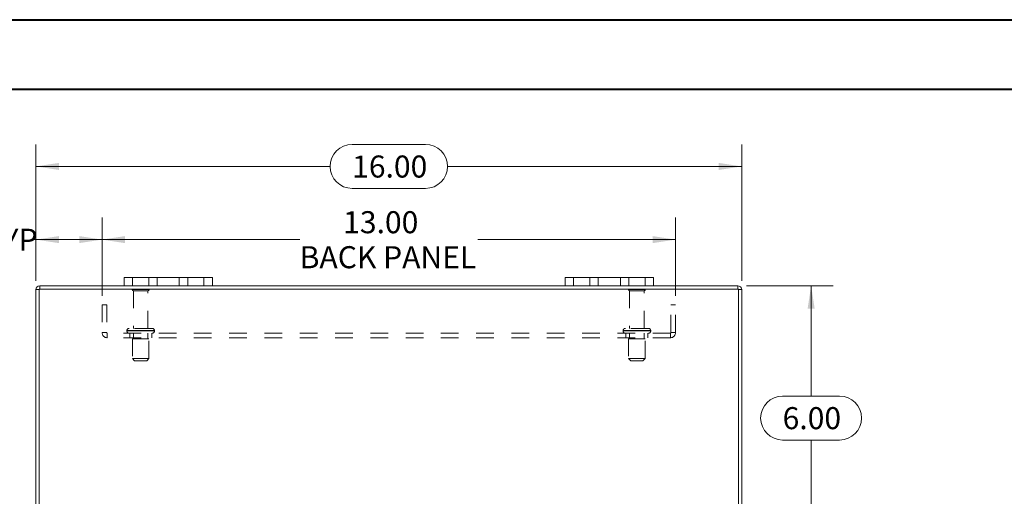
# Model space of a CAD drawing. Units: inches. Extents: x 0 to 23.4, y 0 to 16.5.
# Drawn here: x 3.6 to 9.2, y 13.8 to 16.5 of the extents above; entities that cross this region are included whole.
import ezdxf

# ---------------------------------------------------------------- set-up
doc = ezdxf.new("R2010")
doc.units = ezdxf.units.IN
doc.header["$MEASUREMENT"] = 0
doc.linetypes.add('HIDDEN', pattern=[0.075, 0.05, -0.025])
doc.styles.add('SLDTEXTSTYLE0', font='TXT', dxfattribs={"width": 0.75})
doc.dimstyles.new('SLDDIMSTYLE1', dxfattribs={"dimtxt": 0.125, "dimasz": 0.13, "dimexe": 0, "dimexo": 0.0625, "dimgap": 0.03125, "dimtad": 0, "dimtih": 1, "dimtoh": 1, "dimlfac": 4, "dimrnd": 1e-09, "dimzin": 4, "dimdsep": 46, "dimtxsty": 'SLDTEXTSTYLE0', "dimsah": 1, "dimcen": 0.09, "dimadec": 0, "dimazin": 1, "dimtfac": 1, "dimtofl": 0, "dimtmove": 0, "dimatfit": 3, "dimfxl": 1, "dimfrac": 2, "dimtolj": 1, "dimtzin": 12, "dimarcsym": 0})

# ---------------------------------------------------------------- blocks, each defined once
blk = doc.blocks.new('_D_3')
at = {"color": 7, "linetype": 'Continuous', "lineweight": 0}
for p, q in [((3.7263, 15.0629), (3.7263, 15.8367)), ((5.5185, 15.8363), (5.9341, 15.8363)), ((7.7263, 15.0629), (7.7263, 15.8367)), ((3.7263, 15.7117), (5.3939, 15.7117)), ((7.7263, 15.7117), (6.0587, 15.7117)), ((5.9341, 15.5871), (5.5185, 15.5871))]:
    blk.add_line(p, q, dxfattribs=at)
for centre, start, end in [((5.5185, 15.7117), 90, 270), ((5.9341, 15.7117), 270, 90)]:
    blk.add_arc(centre, 0.1246, start, end, dxfattribs=at)
for points in [[(3.7263, 15.7117), (3.8563, 15.6917), (3.8563, 15.7317)], [(7.7263, 15.7117), (7.5963, 15.7317), (7.5963, 15.6917)]]:
    blk.add_solid(points, dxfattribs=at)
at = {"color": 7, "linetype": 'Continuous', "lineweight": 0, "insert": (5.5185, 15.7736, 0.001), "char_height": 0.125, "attachment_point": 1, "style": 'SLDTEXTSTYLE0'}
blk.add_mtext('16.00', dxfattribs=at)
blk = doc.blocks.new('_D_4')
at = {"color": 7, "linetype": 'Continuous', "lineweight": 0}
for p, q in [((7.7544, 15.0348), (8.245, 15.0348)), ((8.12, 15.0348), (8.12, 14.4094)), ((7.9584, 14.4094), (8.2816, 14.4094)), ((8.2816, 14.1602), (7.9584, 14.1602)), ((8.12, 13.5348), (8.12, 14.1602)), ((7.7544, 13.5348), (8.245, 13.5348))]:
    blk.add_line(p, q, dxfattribs=at)
for centre, start, end in [((7.9584, 14.2848), 90, 270), ((8.2816, 14.2848), 270, 90)]:
    blk.add_arc(centre, 0.1246, start, end, dxfattribs=at)
for points in [[(8.12, 15.0348), (8.1, 14.9048), (8.14, 14.9048)], [(8.12, 13.5348), (8.14, 13.6648), (8.1, 13.6648)]]:
    blk.add_solid(points, dxfattribs=at)
at = {"color": 7, "linetype": 'Continuous', "lineweight": 0, "insert": (7.9584, 14.3467, 0.001), "char_height": 0.125, "attachment_point": 1, "style": 'SLDTEXTSTYLE0'}
blk.add_mtext('6.00', dxfattribs=at)
blk = doc.blocks.new('_D_5')
at = {"color": 7, "linetype": 'Continuous', "lineweight": 0}
for p, q in [((3.7263, 15.0629), (3.7263, 15.4217)), ((4.1013, 14.9776), (4.1013, 15.4217)), ((3.7263, 15.2967), (3.7022, 15.2967)), ((4.1013, 15.2967), (3.7263, 15.2967))]:
    blk.add_line(p, q, dxfattribs=at)
for points in [[(3.7263, 15.2967), (3.8563, 15.2767), (3.8563, 15.3167)], [(4.1013, 15.2967), (3.9713, 15.3167), (3.9713, 15.2767)]]:
    blk.add_solid(points, dxfattribs=at)
at = {"color": 7, "linetype": 'Continuous', "lineweight": 0, "char_height": 0.125, "attachment_point": 1, "style": 'SLDTEXTSTYLE0'}
for s, insert in [('1.50', (2.963, 15.3586, 0.001)), ('TYP', (3.4347, 15.3586, 0.001))]:
    blk.add_mtext(s, dxfattribs=dict(at, insert=insert))
blk = doc.blocks.new('_D_6')
at = {"color": 7, "linetype": 'Continuous', "lineweight": 0}
for p, q in [((4.1013, 14.9776), (4.1013, 15.4217)), ((7.3513, 14.9776), (7.3513, 15.4217)), ((4.1013, 15.2967), (5.2211, 15.2967)), ((7.3513, 15.2967), (6.2315, 15.2967))]:
    blk.add_line(p, q, dxfattribs=at)
for points in [[(4.1013, 15.2967), (4.2313, 15.2767), (4.2313, 15.3167)], [(7.3513, 15.2967), (7.2213, 15.3167), (7.2213, 15.2767)]]:
    blk.add_solid(points, dxfattribs=at)
at = {"color": 7, "linetype": 'Continuous', "lineweight": 0, "char_height": 0.125, "attachment_point": 1, "style": 'SLDTEXTSTYLE0'}
for s, insert in [('13.00', (5.4677, 15.4578, 0.001)), ('BACK PANEL', (5.2211, 15.2594, 0.001))]:
    blk.add_mtext(s, dxfattribs=dict(at, insert=insert))

msp = doc.modelspace()

# ---------------------------------------------------------------- linework, layer by layer
at = {"color": 7, "linetype": 'Continuous', "lineweight": 40}
for p, q in [((0.0031, 16.54389), (23.38893, 16.54389)), ((0.98736, 16.15019), (22.99523, 16.15019))]:
    msp.add_line(p, q, dxfattribs=at)
at = {"color": 7, "linetype": 'Continuous', "lineweight": 15}
for p, q in [((4.22631, 15.0348), (4.22631, 15.0818)), ((4.22631, 15.0818), (4.27381, 15.0818)), ((4.27381, 15.0818), (4.27381, 15.0348)), ((4.67881, 15.0818), (4.27381, 15.0818)), ((4.67881, 15.0348), (4.67881, 15.0818)), ((4.67881, 15.0818), (4.72631, 15.0818)), ((4.72631, 15.0818), (4.72631, 15.0348)), ((6.72631, 15.0348), (6.72631, 15.0818)), ((6.72631, 15.0818), (6.77381, 15.0818)), ((6.77381, 15.0818), (6.77381, 15.0348)), ((7.17881, 15.0818), (6.77381, 15.0818)), ((7.17881, 15.0348), (7.17881, 15.0818)), ((7.17881, 15.0818), (7.22631, 15.0818)), ((7.22631, 15.0818), (7.22631, 15.0348)), ((3.74499, 15.01287), (3.72631, 15.01287)), ((3.72631, 13.55672), (3.72631, 15.01287)), ((7.70764, 15.01612), (3.74499, 15.01612)), ((3.74499, 15.01612), (3.74499, 13.55347)), ((3.74824, 15.01612), (3.74824, 15.0348)), ((4.22631, 15.0348), (3.74824, 15.0348)), ((4.27381, 15.0348), (4.22631, 15.0348)), ((4.67881, 15.0348), (4.27381, 15.0348)), ((4.72631, 15.0348), (4.67881, 15.0348)), ((6.72631, 15.0348), (4.72631, 15.0348)), ((6.77381, 15.0348), (6.72631, 15.0348)), ((7.17881, 15.0348), (6.77381, 15.0348)), ((7.22631, 15.0348), (7.17881, 15.0348)), ((7.70439, 15.0348), (7.22631, 15.0348)), ((7.70439, 15.01612), (7.70439, 15.0348)), ((7.70764, 13.55347), (7.70764, 15.01612)), ((7.70764, 15.01287), (7.72631, 15.01287)), ((7.72631, 15.01287), (7.72631, 13.55672))]:
    msp.add_line(p, q, dxfattribs=at)
at = {"color": 7, "linetype": 'HIDDEN', "lineweight": 0}
for p, q in [((4.27381, 15.0348), (4.27381, 15.0818)), ((4.36631, 15.0818), (4.36631, 15.0348)), ((4.41381, 15.0348), (4.41381, 15.0818)), ((4.41381, 15.0818), (4.41381, 15.0348)), ((4.53881, 15.0348), (4.53881, 15.0818)), ((4.53881, 15.0348), (4.53881, 15.0818)), ((4.58631, 15.0348), (4.58631, 15.0818)), ((4.67881, 15.0818), (4.67881, 15.0348)), ((6.77381, 15.0348), (6.77381, 15.0818)), ((6.86631, 15.0818), (6.86631, 15.0348)), ((6.91381, 15.0348), (6.91381, 15.0818)), ((6.91381, 15.0818), (6.91381, 15.0348)), ((7.03881, 15.0348), (7.03881, 15.0818)), ((7.03881, 15.0348), (7.03881, 15.0818)), ((7.08631, 15.0348), (7.08631, 15.0818)), ((7.17881, 15.0818), (7.17881, 15.0348)), ((3.74499, 15.01287), (3.72631, 15.01287)), ((3.74824, 15.01612), (3.74824, 15.0348)), ((4.36756, 15.01337), (4.27256, 15.01337)), ((7.18006, 15.01337), (7.08506, 15.01337)), ((7.70439, 15.01612), (7.70439, 15.0348)), ((7.70764, 15.01287), (7.72631, 15.01287)), ((4.36131, 15.00712), (4.27881, 15.00712)), ((4.27881, 15.00712), (4.27881, 14.79337)), ((4.36131, 14.79337), (4.36131, 15.00712)), ((7.17381, 15.00712), (7.09131, 15.00712)), ((7.09131, 15.00712), (7.09131, 14.79337)), ((7.17381, 14.79337), (7.17381, 15.00712)), ((4.10131, 14.92762), (4.12731, 14.92762)), ((4.10131, 14.92762), (4.10131, 14.76937)), ((4.12731, 14.92762), (4.12731, 14.76937)), ((7.35131, 14.92762), (7.32531, 14.92762)), ((7.32531, 14.76937), (7.32531, 14.92762)), ((7.35131, 14.76937), (7.35131, 14.92762)), ((4.38569, 14.79337), (4.25444, 14.79337)), ((7.19819, 14.79337), (7.06694, 14.79337)), ((4.12731, 14.76937), (4.10131, 14.76937)), ((4.13056, 14.76612), (4.13056, 14.74012)), ((7.32206, 14.76612), (4.13056, 14.76612)), ((7.32206, 14.74012), (4.13056, 14.74012)), ((4.24194, 14.78087), (4.39778, 14.78087)), ((4.24194, 14.78087), (4.24194, 14.77862)), ((4.24194, 14.77862), (4.39778, 14.77862)), ((4.39819, 14.78087), (4.2424, 14.78087)), ((4.39819, 14.77862), (4.2424, 14.77862)), ((4.25756, 14.76612), (4.25756, 14.74012)), ((4.36694, 14.73487), (4.27319, 14.73487)), ((4.27319, 14.73487), (4.27319, 14.62237)), ((4.27881, 14.76612), (4.27881, 14.73487)), ((4.36131, 14.73487), (4.36131, 14.76612)), ((4.36694, 14.62237), (4.36694, 14.73487)), ((4.38256, 14.74012), (4.38256, 14.76612)), ((4.39819, 14.77862), (4.39819, 14.78087)), ((7.05444, 14.78087), (7.21028, 14.78087)), ((7.05444, 14.78087), (7.05444, 14.77862)), ((7.05444, 14.77862), (7.21028, 14.77862)), ((7.21068, 14.78087), (7.05476, 14.78087)), ((7.21068, 14.77862), (7.05476, 14.77862)), ((7.07006, 14.76612), (7.07006, 14.74012)), ((7.17944, 14.73487), (7.08569, 14.73487)), ((7.08569, 14.73487), (7.08569, 14.62237)), ((7.09131, 14.76612), (7.09131, 14.73487)), ((7.17381, 14.73487), (7.17381, 14.76612)), ((7.17944, 14.62237), (7.17944, 14.73487)), ((7.19506, 14.74012), (7.19506, 14.76612)), ((7.21069, 14.77862), (7.21069, 14.78087)), ((7.32206, 14.76612), (7.32206, 14.74012)), ((7.32531, 14.76937), (7.35131, 14.76937)), ((4.36694, 14.62237), (4.27319, 14.62237)), ((4.27319, 14.62237), (4.28569, 14.60987)), ((4.35444, 14.60987), (4.36694, 14.62237)), ((7.17944, 14.62237), (7.08569, 14.62237)), ((7.08569, 14.62237), (7.09819, 14.60987)), ((7.16694, 14.60987), (7.17944, 14.62237)), ((4.35444, 14.60987), (4.28569, 14.60987)), ((7.16694, 14.60987), (7.09819, 14.60987))]:
    msp.add_line(p, q, dxfattribs=at)
at = {"color": 7, "linetype": 'Continuous', "lineweight": 15}
for centre, start, end in [((3.74824, 15.01287), 90, 180), ((7.70439, 15.01287), 0, 90)]:
    msp.add_arc(centre, 0.02193, start, end, dxfattribs=at)
at = {"color": 7, "linetype": 'HIDDEN', "lineweight": 0}
for centre, radius, start, end in [((3.74824, 15.01287), 0.00325, 90, 180), ((4.27774, 15.00987), 0.00625, 90, 145.9442), ((4.27881, 15.01337), 0.00625, 180, 270), ((4.36131, 15.01337), 0.00625, 270, 0), ((4.36239, 15.00987), 0.00625, 34.0558, 90), ((7.09024, 15.00987), 0.00625, 90, 145.9442), ((7.09131, 15.01337), 0.00625, 180, 270), ((7.17381, 15.01337), 0.00625, 270, 0), ((7.17489, 15.00987), 0.00625, 34.0558, 90), ((7.70439, 15.01287), 0.00325, 0, 90), ((4.25444, 14.78087), 0.0125, 90, 180), ((4.38569, 14.78087), 0.0125, 0, 90), ((7.06694, 14.78087), 0.0125, 90, 180), ((7.19819, 14.78087), 0.0125, 0, 90), ((4.13056, 14.76937), 0.02925, 180, 270), ((4.13056, 14.76937), 0.00325, 180, 270), ((4.25444, 14.77862), 0.0125, 180, 270), ((4.38569, 14.77862), 0.0125, 270, 0), ((7.06694, 14.77862), 0.0125, 180, 270), ((7.19819, 14.77862), 0.0125, 270, 0), ((7.32206, 14.76937), 0.02925, 270, 0), ((7.32206, 14.76937), 0.00325, 270, 0)]:
    msp.add_arc(centre, radius, start, end, dxfattribs=at)

# ---------------------------------------------------------------- dimensions: what is measured, and where the dimension line sits
at = {"color": 7, "linetype": 'Continuous', "lineweight": 0}
dim = msp.add_linear_dim(base=(7.72631, 15.71172), p1=(3.72631, 15.01287), p2=(7.72631, 15.01287), dimstyle='SLDDIMSTYLE1', dxfattribs=at)
dim.commit()
dim.dimension.update_dxf_attribs({"geometry": '_D_3', "text_midpoint": (5.72631, 15.71172), "dimtype": 160})
for base, p1, p2, text, picture, middle in [((7.35131, 15.29666), (4.10131, 14.92762), (7.35131, 14.92762), '<>\\PBACK PANEL', '_D_6', (5.72631, 15.29666)), ((4.10131, 15.29666), (3.72631, 15.01287), (4.10131, 14.92762), '<> TYP', '_D_5', (3.33261, 15.29666))]:
    dim = msp.add_linear_dim(base=base, p1=p1, p2=p2, text=text, dimstyle='SLDDIMSTYLE1', dxfattribs=at)
    dim.commit()
    dim.dimension.update_dxf_attribs({"geometry": picture, "text_midpoint": middle, "dimtype": 160})
dim = msp.add_linear_dim(base=(8.12001, 13.5348), p1=(7.70439, 15.0348), p2=(7.70439, 13.5348), angle=90, dimstyle='SLDDIMSTYLE1', dxfattribs=at)
dim.commit()
dim.dimension.update_dxf_attribs({"geometry": '_D_4', "text_midpoint": (8.12001, 14.2848), "dimtype": 160})

doc.saveas('drawing.dxf')
